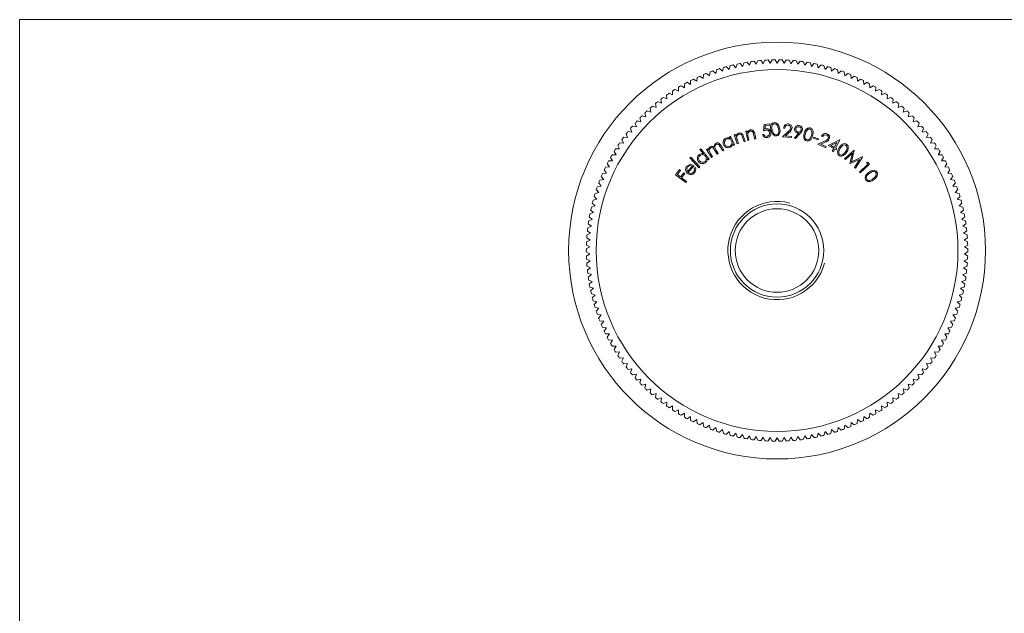
# Model space of a CAD drawing. Units: millimetres. Extents: x 3 to 195, y 3 to 137.
# Drawn here: x 3 to 103, y 76 to 137 of the extents above; entities that cross this region are included whole.
import ezdxf

# ---------------------------------------------------------------- set-up
doc = ezdxf.new("R2010")
doc.units = ezdxf.units.MM
doc.header["$LTSCALE"] = 0.666667

msp = doc.modelspace()

# ---------------------------------------------------------------- linework, layer by layer
at = {"color": 7, "linetype": 'Continuous', "lineweight": 0}
for p, q in [((194.67, 136.67), (3.33, 136.67)), ((3.33, 136.67), (3.33, 3.33))]:
    msp.add_line(p, q, dxfattribs=at)
at = {"color": 7, "linetype": 'Continuous', "lineweight": 15}
for p, q in [((76.87, 131.92), (76.61, 132.23)), ((77.01, 132.3), (76.87, 131.92)), ((77.57, 132.04), (77.32, 132.35)), ((77.71, 132.41), (77.57, 132.04)), ((78.26, 132.13), (78.03, 132.45)), ((78.43, 132.5), (78.26, 132.13)), ((78.97, 132.19), (78.74, 132.52)), ((79.14, 132.55), (78.97, 132.19)), ((79.67, 132.23), (79.45, 132.57)), ((79.86, 132.59), (79.67, 132.23)), ((80.37, 132.24), (80.17, 132.59)), ((80.57, 132.59), (80.37, 132.24)), ((81.08, 132.23), (80.89, 132.59)), ((81.29, 132.57), (81.08, 132.23)), ((81.78, 132.19), (81.6, 132.55)), ((82.01, 132.52), (81.78, 132.19)), ((82.48, 132.13), (82.32, 132.5)), ((82.72, 132.45), (82.48, 132.13)), ((83.18, 132.04), (83.03, 132.41)), ((83.43, 132.35), (83.18, 132.04)), ((83.87, 131.92), (83.74, 132.3)), ((84.13, 132.23), (83.87, 131.92)), ((73.49, 130.96), (73.18, 131.21)), ((73.55, 131.36), (73.49, 130.96)), ((74.15, 131.2), (73.85, 131.46)), ((74.23, 131.6), (74.15, 131.2)), ((74.82, 131.42), (74.53, 131.69)), ((74.91, 131.81), (74.82, 131.42)), ((75.5, 131.61), (75.21, 131.9)), ((75.6, 132), (75.5, 131.61)), ((76.18, 131.78), (75.91, 132.07)), ((76.3, 132.16), (76.18, 131.78)), ((84.56, 131.78), (84.44, 132.16)), ((84.84, 132.07), (84.56, 131.78)), ((85.25, 131.61), (85.14, 132)), ((85.53, 131.9), (85.25, 131.61)), ((85.92, 131.42), (85.83, 131.81)), ((86.22, 131.69), (85.92, 131.42)), ((86.59, 131.2), (86.52, 131.6)), ((86.9, 131.46), (86.59, 131.2)), ((87.25, 130.96), (87.19, 131.36)), ((87.57, 131.21), (87.25, 130.96)), ((71.57, 130.09), (71.23, 130.3)), ((71.58, 130.49), (71.57, 130.09)), ((72.2, 130.4), (71.87, 130.63)), ((72.23, 130.8), (72.2, 130.4)), ((72.84, 130.69), (72.52, 130.93)), ((72.89, 131.09), (72.84, 130.69)), ((87.91, 130.69), (87.86, 131.09)), ((88.23, 130.93), (87.91, 130.69)), ((88.55, 130.4), (88.51, 130.8)), ((88.88, 130.63), (88.55, 130.4)), ((89.18, 130.09), (89.16, 130.49)), ((89.52, 130.3), (89.18, 130.09)), ((69.72, 129.41), (69.75, 129.01)), ((70.34, 129.39), (69.99, 129.58)), ((70.33, 129.79), (70.34, 129.39)), ((70.95, 129.75), (70.6, 129.95)), ((70.95, 130.15), (70.95, 129.75)), ((89.8, 129.75), (89.79, 130.15)), ((90.14, 129.95), (89.8, 129.75)), ((90.4, 129.39), (90.41, 129.79)), ((90.76, 129.58), (90.4, 129.39)), ((90.99, 129.01), (91.02, 129.41)), ((68.61, 128.18), (68.24, 128.33)), ((68.56, 128.58), (68.61, 128.18)), ((69.17, 128.61), (68.81, 128.77)), ((69.13, 129.01), (69.17, 128.61)), ((69.75, 129.01), (69.39, 129.19)), ((91.35, 129.19), (90.99, 129.01)), ((91.57, 128.61), (91.61, 129.01)), ((91.94, 128.77), (91.57, 128.61)), ((92.13, 128.18), (92.19, 128.58)), ((92.51, 128.33), (92.13, 128.18)), ((67.54, 127.27), (67.15, 127.39)), ((67.45, 127.67), (67.54, 127.27)), ((68.07, 127.74), (67.69, 127.87)), ((68, 128.13), (68.07, 127.74)), ((92.68, 127.74), (92.75, 128.13)), ((93.06, 127.87), (92.68, 127.74)), ((93.21, 127.27), (93.29, 127.67)), ((93.59, 127.39), (93.21, 127.27)), ((66.53, 126.29), (66.14, 126.38)), ((66.42, 126.67), (66.53, 126.29)), ((67.03, 126.79), (66.64, 126.9)), ((66.93, 127.18), (67.03, 126.79)), ((93.72, 126.79), (93.82, 127.18)), ((94.11, 126.9), (93.72, 126.79)), ((94.21, 126.29), (94.33, 126.67)), ((94.6, 126.38), (94.21, 126.29)), ((65.6, 125.23), (65.21, 125.29)), ((65.46, 125.6), (65.6, 125.23)), ((66.06, 125.77), (65.66, 125.84)), ((65.93, 126.15), (66.06, 125.77)), ((77.18, 125.32), (77.3, 125.35)), ((77.39, 124.37), (77.18, 125.32)), ((77.3, 125.35), (77.34, 125.18)), ((79, 125.35), (79.06, 126.01)), ((79.06, 126.01), (79.63, 126.06)), ((79.18, 125.9), (79.14, 125.53)), ((79.65, 125.94), (79.18, 125.9)), ((79.63, 126.06), (79.65, 125.94)), ((80.93, 124.75), (81.48, 125.25)), ((81.17, 125.64), (81.04, 125.65)), ((94.68, 125.77), (94.81, 126.15)), ((95.08, 125.84), (94.68, 125.77)), ((95.14, 125.23), (95.28, 125.6)), ((95.54, 125.29), (95.14, 125.23)), ((64.59, 124.47), (64.76, 124.1)), ((65.17, 124.67), (64.77, 124.72)), ((65.01, 125.05), (65.17, 124.67)), ((75.54, 124.76), (75.65, 124.81)), ((75.62, 124.6), (75.54, 124.76)), ((75.65, 124.81), (76.05, 123.93)), ((76.02, 124.95), (76.14, 124.99)), ((76.32, 124.03), (76.02, 124.95)), ((76.14, 124.99), (76.19, 124.82)), ((76.33, 124.41), (76.44, 124.07)), ((77.01, 124.26), (76.86, 124.7)), ((76.97, 124.77), (77.12, 124.3)), ((77.12, 124.3), (77.01, 124.26)), ((77.51, 124.4), (77.39, 124.37)), ((77.43, 124.75), (77.51, 124.4)), ((78.1, 124.53), (77.99, 124.99)), ((78.22, 124.56), (78.1, 124.53)), ((78.11, 125.05), (78.22, 124.56)), ((78.89, 124.99), (79.03, 125)), ((81.83, 124.67), (80.93, 124.75)), ((81.59, 125.18), (81.23, 124.85)), ((81.23, 124.85), (81.84, 124.8)), ((81.84, 124.8), (81.83, 124.67)), ((82.14, 124.66), (82.58, 125.13)), ((82.23, 124.57), (82.14, 124.66)), ((82.73, 125.09), (82.23, 124.57)), ((84.08, 124.62), (84.11, 124.72)), ((84.54, 124.46), (84.08, 124.62)), ((84.11, 124.72), (84.58, 124.56)), ((84.51, 124), (85.18, 124.3)), ((84.58, 124.56), (84.54, 124.46)), ((85.26, 124.2), (84.82, 124.01)), ((85.01, 124.77), (84.89, 124.82)), ((85.58, 123.87), (86.72, 124.44)), ((86.74, 124.43), (86.31, 123.62)), ((86.72, 124.44), (86.74, 124.43)), ((95.57, 124.67), (95.73, 125.05)), ((95.97, 124.72), (95.57, 124.67)), ((95.99, 124.1), (96.16, 124.47)), ((63.8, 123.27), (63.99, 122.92)), ((64.36, 123.52), (63.96, 123.54)), ((64.18, 123.88), (64.36, 123.52)), ((64.76, 124.1), (64.35, 124.14)), ((72.53, 123.46), (72.63, 123.53)), ((72.88, 123.02), (72.53, 123.46)), ((72.63, 123.53), (73.48, 122.48)), ((73.2, 123.47), (73.3, 123.54)), ((73.71, 122.65), (73.2, 123.47)), ((73.3, 123.54), (73.39, 123.4)), ((74.27, 122.99), (74.01, 123.42)), ((74.18, 123.38), (74.38, 123.06)), ((74.84, 123.34), (74.56, 123.79)), ((74.67, 123.86), (74.95, 123.41)), ((74.95, 123.41), (74.84, 123.34)), ((75.94, 123.87), (75.87, 124.03)), ((76.05, 123.93), (75.94, 123.87)), ((76.44, 124.07), (76.32, 124.03)), ((85.33, 123.65), (84.51, 124)), ((84.82, 124.01), (85.38, 123.77)), ((85.38, 123.77), (85.33, 123.65)), ((86.13, 123.57), (85.58, 123.87)), ((86.45, 124.17), (85.85, 123.87)), ((85.85, 123.87), (86.19, 123.68)), ((85.99, 123.3), (86.13, 123.57)), ((86.11, 123.24), (85.99, 123.3)), ((86.25, 123.51), (86.11, 123.24)), ((86.19, 123.68), (86.45, 124.17)), ((86.39, 123.44), (86.25, 123.51)), ((86.31, 123.62), (86.45, 123.55)), ((86.45, 123.55), (86.39, 123.44)), ((87.22, 122.52), (88.21, 123.41)), ((88.23, 123.39), (87.94, 122.22)), ((88.21, 123.41), (88.23, 123.39)), ((96.39, 124.14), (95.99, 124.1)), ((96.38, 123.52), (96.56, 123.88)), ((96.78, 123.54), (96.38, 123.52)), ((96.75, 122.92), (96.95, 123.27)), ((63.64, 122.31), (63.24, 122.3)), ((63.43, 122.65), (63.64, 122.31)), ((63.99, 122.92), (63.59, 122.93)), ((71.51, 122.6), (71.6, 122.69)), ((72.43, 121.61), (71.51, 122.6)), ((71.6, 122.69), (72.52, 121.7)), ((73.38, 122.41), (73.28, 122.54)), ((73.48, 122.48), (73.38, 122.41)), ((73.6, 123.06), (73.81, 122.71)), ((73.81, 122.71), (73.71, 122.65)), ((74.38, 123.06), (74.27, 122.99)), ((87.32, 122.44), (87.22, 122.52)), ((88.03, 123.08), (87.32, 122.44)), ((87.78, 122.05), (88.03, 123.08)), ((88.77, 122.45), (87.8, 122.03)), ((87.94, 122.22), (89.04, 122.71)), ((88.26, 121.65), (88.77, 122.45)), ((89.06, 122.69), (88.36, 121.56)), ((89.04, 122.71), (89.06, 122.69)), ((97.15, 122.93), (96.75, 122.92)), ((97.1, 122.31), (97.31, 122.65)), ((97.5, 122.3), (97.1, 122.31)), ((62.78, 121.38), (63.02, 121.05)), ((63.32, 121.69), (62.92, 121.66)), ((63.1, 122.02), (63.32, 121.69)), ((70.05, 120.9), (70.46, 121.42)), ((70.56, 121.34), (70.23, 120.93)), ((70.46, 121.42), (70.56, 121.34)), ((71.26, 121.23), (71.76, 121.76)), ((71.93, 121.79), (71.33, 121.15)), ((71.95, 121.58), (72.06, 121.62)), ((72.52, 121.7), (72.43, 121.61)), ((87.8, 122.03), (87.78, 122.05)), ((88.36, 121.56), (88.26, 121.65)), ((88.74, 121.17), (89.6, 121.98)), ((89.78, 121.97), (88.83, 121.08)), ((89.46, 122.13), (89.61, 122.16)), ((89.6, 121.98), (89.46, 122.13)), ((89.61, 122.16), (89.78, 121.97)), ((97.42, 121.69), (97.65, 122.02)), ((97.83, 121.66), (97.42, 121.69)), ((97.73, 121.05), (97.96, 121.38)), ((62.74, 120.4), (62.34, 120.35)), ((62.49, 120.72), (62.74, 120.4)), ((63.02, 121.05), (62.62, 121.01)), ((71.09, 120.1), (70.05, 120.9)), ((70.23, 120.93), (70.56, 120.67)), ((70.56, 120.67), (70.88, 121.09)), ((70.98, 121.01), (70.66, 120.59)), ((70.66, 120.59), (71.17, 120.2)), ((70.88, 121.09), (70.98, 121.01)), ((71.17, 120.2), (71.09, 120.1)), ((88.83, 121.08), (88.74, 121.17)), ((98.13, 121.01), (97.73, 121.05)), ((98.01, 120.4), (98.25, 120.72)), ((98.4, 120.35), (98.01, 120.4)), ((61.98, 119.38), (62.25, 119.08)), ((62.48, 119.75), (62.09, 119.68)), ((62.23, 120.06), (62.48, 119.75)), ((98.26, 119.75), (98.52, 120.06)), ((98.66, 119.68), (98.26, 119.75)), ((98.49, 119.08), (98.76, 119.38)), ((62.05, 118.41), (61.66, 118.31)), ((61.77, 118.7), (62.05, 118.41)), ((62.25, 119.08), (61.86, 119)), ((98.88, 119), (98.49, 119.08)), ((98.69, 118.41), (98.98, 118.7)), ((99.09, 118.31), (98.69, 118.41)), ((61.41, 117.31), (61.71, 117.04)), ((61.87, 117.73), (61.48, 117.61)), ((61.58, 118.01), (61.87, 117.73)), ((98.88, 117.73), (99.17, 118.01)), ((99.26, 117.61), (98.88, 117.73)), ((99.03, 117.04), (99.33, 117.31)), ((61.58, 116.35), (61.21, 116.21)), ((61.27, 116.6), (61.58, 116.35)), ((61.71, 117.04), (61.33, 116.91)), ((99.41, 116.91), (99.03, 117.04)), ((99.16, 116.35), (99.47, 116.6)), ((99.54, 116.21), (99.16, 116.35)), ((61.07, 115.18), (61.4, 114.95)), ((61.48, 115.65), (61.11, 115.5)), ((61.16, 115.9), (61.48, 115.65)), ((99.26, 115.65), (99.58, 115.9)), ((99.63, 115.5), (99.26, 115.65)), ((99.34, 114.95), (99.67, 115.18)), ((61.35, 114.25), (60.99, 114.07)), ((61.01, 114.47), (61.35, 114.25)), ((61.4, 114.95), (61.04, 114.78)), ((99.71, 114.78), (99.34, 114.95)), ((99.39, 114.25), (99.73, 114.47)), ((99.75, 114.07), (99.39, 114.25)), ((61.33, 113.55), (60.97, 113.35)), ((60.98, 113.75), (61.33, 113.55)), ((99.42, 113.55), (99.76, 113.75)), ((99.77, 113.35), (99.42, 113.55)), ((60.97, 113.04), (61.33, 112.84)), ((61.33, 112.84), (60.98, 112.63)), ((60.99, 112.32), (61.35, 112.14)), ((99.39, 112.14), (99.75, 112.32)), ((99.42, 112.84), (99.77, 113.04)), ((99.76, 112.63), (99.42, 112.84)), ((61.35, 112.14), (61.01, 111.92)), ((61.04, 111.6), (61.4, 111.44)), ((61.4, 111.44), (61.07, 111.2)), ((99.34, 111.44), (99.71, 111.6)), ((99.67, 111.2), (99.34, 111.44)), ((99.73, 111.92), (99.39, 112.14)), ((61.11, 110.89), (61.48, 110.74)), ((61.48, 110.74), (61.16, 110.49)), ((61.21, 110.18), (61.58, 110.04)), ((99.16, 110.04), (99.54, 110.18)), ((99.26, 110.74), (99.63, 110.89)), ((99.58, 110.49), (99.26, 110.74)), ((61.58, 110.04), (61.27, 109.78)), ((61.33, 109.47), (61.71, 109.35)), ((61.71, 109.35), (61.41, 109.08)), ((99.03, 109.35), (99.41, 109.47)), ((99.33, 109.08), (99.03, 109.35)), ((99.47, 109.78), (99.16, 110.04)), ((61.48, 108.77), (61.87, 108.66)), ((61.87, 108.66), (61.58, 108.38)), ((98.88, 108.66), (99.26, 108.77)), ((99.17, 108.38), (98.88, 108.66)), ((61.66, 108.08), (62.05, 107.98)), ((62.05, 107.98), (61.77, 107.69)), ((61.86, 107.39), (62.25, 107.31)), ((62.25, 107.31), (61.98, 107.01)), ((98.49, 107.31), (98.88, 107.39)), ((98.76, 107.01), (98.49, 107.31)), ((98.69, 107.98), (99.09, 108.08)), ((98.98, 107.69), (98.69, 107.98)), ((62.09, 106.71), (62.48, 106.64)), ((62.48, 106.64), (62.23, 106.33)), ((98.26, 106.64), (98.66, 106.71)), ((98.52, 106.33), (98.26, 106.64)), ((62.34, 106.04), (62.74, 105.99)), ((62.74, 105.99), (62.49, 105.67)), ((62.62, 105.38), (63.02, 105.34)), ((63.02, 105.34), (62.78, 105.01)), ((97.73, 105.34), (98.13, 105.38)), ((97.96, 105.01), (97.73, 105.34)), ((98.01, 105.99), (98.4, 106.04)), ((98.25, 105.67), (98.01, 105.99)), ((62.92, 104.73), (63.32, 104.7)), ((63.32, 104.7), (63.1, 104.37)), ((97.42, 104.7), (97.83, 104.73)), ((97.65, 104.37), (97.42, 104.7)), ((63.24, 104.09), (63.64, 104.08)), ((63.64, 104.08), (63.43, 103.73)), ((63.59, 103.46), (63.99, 103.47)), ((63.99, 103.47), (63.8, 103.11)), ((96.75, 103.47), (97.15, 103.46)), ((96.95, 103.11), (96.75, 103.47)), ((97.1, 104.08), (97.5, 104.09)), ((97.31, 103.73), (97.1, 104.08)), ((63.96, 102.85), (64.36, 102.87)), ((64.36, 102.87), (64.18, 102.51)), ((64.35, 102.25), (64.76, 102.28)), ((64.76, 102.28), (64.59, 101.92)), ((95.99, 102.28), (96.39, 102.25)), ((96.16, 101.92), (95.99, 102.28)), ((96.38, 102.87), (96.78, 102.85)), ((96.56, 102.51), (96.38, 102.87)), ((64.77, 101.66), (65.17, 101.71)), ((65.17, 101.71), (65.01, 101.34)), ((65.21, 101.1), (65.6, 101.16)), ((65.6, 101.16), (65.46, 100.78)), ((95.14, 101.16), (95.54, 101.1)), ((95.28, 100.78), (95.14, 101.16)), ((95.57, 101.71), (95.97, 101.66)), ((95.73, 101.34), (95.57, 101.71)), ((65.66, 100.54), (66.06, 100.62)), ((66.06, 100.62), (65.93, 100.24)), ((94.68, 100.62), (95.08, 100.54)), ((94.81, 100.24), (94.68, 100.62)), ((66.14, 100.01), (66.53, 100.1)), ((66.53, 100.1), (66.42, 99.72)), ((66.64, 99.49), (67.03, 99.6)), ((67.03, 99.6), (66.93, 99.21)), ((93.72, 99.6), (94.11, 99.49)), ((93.82, 99.21), (93.72, 99.6)), ((94.21, 100.1), (94.6, 100.01)), ((94.33, 99.72), (94.21, 100.1)), ((67.15, 98.99), (67.54, 99.12)), ((67.54, 99.12), (67.45, 98.72)), ((67.69, 98.51), (68.07, 98.65)), ((68.07, 98.65), (68, 98.25)), ((68.24, 98.06), (68.61, 98.21)), ((68.61, 98.21), (68.56, 97.81)), ((92.13, 98.21), (92.51, 98.06)), ((92.19, 97.81), (92.13, 98.21)), ((92.68, 98.65), (93.06, 98.51)), ((92.75, 98.25), (92.68, 98.65)), ((93.21, 99.12), (93.59, 98.99)), ((93.29, 98.72), (93.21, 99.12)), ((68.81, 97.62), (69.17, 97.78)), ((69.17, 97.78), (69.13, 97.38)), ((69.39, 97.2), (69.75, 97.38)), ((69.75, 97.38), (69.72, 96.98)), ((90.99, 97.38), (91.35, 97.2)), ((91.02, 96.98), (90.99, 97.38)), ((91.57, 97.78), (91.94, 97.62)), ((91.61, 97.38), (91.57, 97.78)), ((69.99, 96.81), (70.34, 97)), ((70.34, 97), (70.33, 96.59)), ((70.6, 96.43), (70.95, 96.64)), ((70.95, 96.64), (70.95, 96.23)), ((71.23, 96.08), (71.57, 96.3)), ((71.57, 96.3), (71.58, 95.9)), ((89.16, 95.9), (89.18, 96.3)), ((89.18, 96.3), (89.52, 96.08)), ((89.79, 96.23), (89.8, 96.64)), ((89.8, 96.64), (90.14, 96.43)), ((90.4, 97), (90.76, 96.81)), ((90.41, 96.59), (90.4, 97)), ((71.87, 95.76), (72.2, 95.99)), ((72.2, 95.99), (72.23, 95.59)), ((72.52, 95.46), (72.84, 95.7)), ((72.84, 95.7), (72.89, 95.3)), ((73.18, 95.18), (73.49, 95.43)), ((73.49, 95.43), (73.55, 95.03)), ((73.85, 94.92), (74.15, 95.19)), ((74.15, 95.19), (74.23, 94.79)), ((86.52, 94.79), (86.59, 95.19)), ((86.59, 95.19), (86.9, 94.92)), ((87.19, 95.03), (87.25, 95.43)), ((87.25, 95.43), (87.57, 95.18)), ((87.86, 95.3), (87.91, 95.7)), ((87.91, 95.7), (88.23, 95.46)), ((88.51, 95.59), (88.55, 95.99)), ((88.55, 95.99), (88.88, 95.76)), ((74.53, 94.7), (74.82, 94.97)), ((74.82, 94.97), (74.91, 94.58)), ((75.21, 94.49), (75.5, 94.78)), ((75.5, 94.78), (75.6, 94.39)), ((75.91, 94.31), (76.18, 94.61)), ((76.18, 94.61), (76.3, 94.23)), ((76.61, 94.16), (76.87, 94.47)), ((76.87, 94.47), (77.01, 94.09)), ((77.32, 94.04), (77.57, 94.35)), ((77.57, 94.35), (77.71, 93.98)), ((78.03, 93.94), (78.26, 94.26)), ((78.26, 94.26), (78.43, 93.89)), ((78.74, 93.86), (78.97, 94.2)), ((78.97, 94.2), (79.14, 93.83)), ((79.45, 93.82), (79.67, 94.16)), ((79.67, 94.16), (79.86, 93.8)), ((80.17, 93.79), (80.37, 94.14)), ((80.37, 94.14), (80.57, 93.79)), ((80.89, 93.8), (81.08, 94.16)), ((81.08, 94.16), (81.29, 93.82)), ((81.6, 93.83), (81.78, 94.2)), ((81.78, 94.2), (82.01, 93.86)), ((82.32, 93.89), (82.48, 94.26)), ((82.48, 94.26), (82.72, 93.94)), ((83.03, 93.98), (83.18, 94.35)), ((83.18, 94.35), (83.43, 94.04)), ((83.74, 94.09), (83.87, 94.47)), ((83.87, 94.47), (84.13, 94.16)), ((84.44, 94.23), (84.56, 94.61)), ((84.56, 94.61), (84.84, 94.31)), ((85.14, 94.39), (85.25, 94.78)), ((85.25, 94.78), (85.53, 94.49)), ((85.83, 94.58), (85.92, 94.97)), ((85.92, 94.97), (86.22, 94.7))]:
    msp.add_line(p, q, dxfattribs=at)
at = {"color": 7, "linetype": 'Continuous', "lineweight": 15, "flags": 128}
for points in [[(79.76, 125.41), (79.72, 125.64), (79.72, 125.87), (79.82, 126.07), (79.91, 126.15), (80.02, 126.19)], [(80.02, 126.19), (80.13, 126.21), (80.25, 126.18), (80.44, 126.05), (80.56, 125.86), (80.63, 125.63)], [(77.34, 125.18), (77.48, 125.37), (77.65, 125.45)], [(77.65, 125.45), (77.78, 125.46), (77.9, 125.42), (77.99, 125.33), (78.06, 125.2), (78.11, 125.05)], [(77.99, 124.99), (77.96, 125.11), (77.93, 125.2)], [(79.28, 125.44), (79.12, 125.4), (79, 125.35)], [(79.14, 125.53), (79.23, 125.56), (79.29, 125.57)], [(80.36, 124.85), (80.25, 124.84), (80.13, 124.86), (79.95, 124.99), (79.83, 125.19), (79.76, 125.41)], [(80.05, 126.07), (79.97, 126.03), (79.9, 125.97), (79.84, 125.8), (79.84, 125.62), (79.88, 125.44)], [(79.88, 125.44), (79.93, 125.26), (80.02, 125.1), (80.08, 125.03), (80.16, 124.98), (80.24, 124.96), (80.34, 124.97)], [(80.51, 125.6), (80.46, 125.77), (80.37, 125.94), (80.23, 126.05), (80.14, 126.08), (80.05, 126.07)], [(80.63, 125.63), (80.67, 125.41), (80.66, 125.17), (80.56, 124.97), (80.47, 124.89), (80.36, 124.85)], [(80.55, 125.26), (80.54, 125.45), (80.51, 125.6)], [(82.94, 125.44), (82.85, 125.23), (82.73, 125.09)], [(83.13, 125.11), (83.2, 125.33), (83.32, 125.52), (83.51, 125.65), (83.62, 125.67), (83.73, 125.66)], [(83.7, 125.54), (83.61, 125.54), (83.53, 125.52), (83.39, 125.41), (83.3, 125.25), (83.25, 125.07)], [(83.87, 124.9), (83.91, 125.08), (83.91, 125.26), (83.85, 125.43), (83.79, 125.5), (83.7, 125.54)], [(83.73, 125.66), (83.84, 125.61), (83.93, 125.54), (84.03, 125.33), (84.04, 125.1), (83.99, 124.87)], [(76.19, 124.82), (76.31, 125.03), (76.47, 125.13)], [(76.26, 124.66), (76.29, 124.52), (76.33, 124.41)], [(76.47, 125.13), (76.6, 125.15), (76.73, 125.12), (76.83, 125.04), (76.91, 124.91), (76.97, 124.77)], [(76.86, 124.7), (76.82, 124.82), (76.78, 124.9)], [(77.39, 125.01), (77.41, 124.86), (77.43, 124.75)], [(82.58, 125.13), (82.51, 125.12), (82.45, 125.13)], [(83.37, 124.33), (83.27, 124.37), (83.18, 124.45), (83.12, 124.54), (83.08, 124.65), (83.08, 124.88), (83.13, 125.11)], [(83.25, 125.07), (83.21, 124.89), (83.2, 124.71), (83.26, 124.54), (83.33, 124.48), (83.41, 124.44)], [(83.99, 124.87), (83.92, 124.66), (83.79, 124.46), (83.6, 124.33), (83.49, 124.31), (83.37, 124.33)], [(83.74, 124.59), (83.82, 124.76), (83.87, 124.9)], [(73.39, 123.4), (73.41, 123.5), (73.43, 123.58)], [(73.43, 123.58), (73.5, 123.68), (73.57, 123.74)], [(73.62, 123.62), (73.51, 123.5), (73.48, 123.35), (73.52, 123.2), (73.6, 123.06)], [(74.01, 123.42), (73.94, 123.52), (73.86, 123.62), (73.8, 123.65), (73.74, 123.66), (73.68, 123.65), (73.62, 123.62)], [(74.18, 123.97), (74.12, 123.92), (74.07, 123.85), (74.05, 123.77), (74.05, 123.68), (74.1, 123.53), (74.18, 123.38)], [(74.14, 124.08), (74.25, 124.13), (74.37, 124.13), (74.49, 124.08), (74.59, 123.98), (74.67, 123.86)], [(74.56, 123.79), (74.49, 123.89), (74.41, 123.98), (74.36, 124), (74.3, 124.01), (74.18, 123.97)], [(75.87, 124.03), (75.76, 123.81), (75.6, 123.69)], [(86.69, 122.84), (86.6, 122.92), (86.54, 123.02), (86.51, 123.24), (86.58, 123.46), (86.7, 123.66)], [(86.8, 123.59), (86.71, 123.43), (86.64, 123.26), (86.65, 123.08), (86.69, 123), (86.76, 122.94)], [(86.7, 123.66), (86.83, 123.84), (87.01, 123.99), (87.23, 124.06), (87.34, 124.04), (87.44, 123.99)], [(87.38, 123.89), (87.29, 123.92), (87.2, 123.93), (87.04, 123.86), (86.91, 123.74), (86.8, 123.59)], [(87.11, 122.98), (87.25, 123.11), (87.34, 123.23)], [(87.34, 123.23), (87.43, 123.39), (87.49, 123.56), (87.48, 123.74), (87.44, 123.82), (87.38, 123.89)], [(87.44, 123.99), (87.53, 123.92), (87.59, 123.82), (87.62, 123.59), (87.56, 123.37), (87.44, 123.17)], [(73.28, 122.54), (73.22, 122.29), (73.09, 122.14)], [(87.44, 123.17), (87.3, 122.98), (87.13, 122.84), (86.91, 122.78), (86.79, 122.79), (86.69, 122.84)], [(71.07, 121.37), (71.1, 121.62), (71.2, 121.78)], [(71.24, 121.06), (71.12, 121.22), (71.07, 121.37)], [(71.29, 121.7), (71.21, 121.57), (71.19, 121.45)], [(71.19, 121.45), (71.22, 121.33), (71.26, 121.23)], [(71.2, 121.78), (71.42, 121.92), (71.61, 121.94)], [(71.61, 121.94), (71.8, 121.88), (71.93, 121.79)], [(89.68, 121.13), (89.87, 121.26), (90.08, 121.35), (90.31, 121.34), (90.42, 121.29), (90.5, 121.21)], [(90.4, 121.13), (90.34, 121.19), (90.25, 121.22), (90.07, 121.21), (89.9, 121.14), (89.76, 121.03)], [(90.5, 121.21), (90.56, 121.11), (90.58, 121), (90.54, 120.77), (90.41, 120.58), (90.24, 120.42)], [(89.41, 120.35), (89.35, 120.45), (89.33, 120.56), (89.37, 120.79), (89.51, 120.97), (89.68, 121.13)], [(90.24, 120.42), (90.05, 120.29), (89.83, 120.21), (89.6, 120.22), (89.5, 120.27), (89.41, 120.35)], [(89.76, 121.03), (89.62, 120.91), (89.5, 120.77), (89.45, 120.59), (89.47, 120.5), (89.51, 120.42)], [(89.86, 120.35), (90.04, 120.43), (90.16, 120.52)], [(90.16, 120.52), (90.3, 120.64), (90.41, 120.78), (90.46, 120.96), (90.45, 121.05), (90.4, 121.13)]]:
    msp.add_lwpolyline(points, dxfattribs=at)
at = {"color": 7, "linetype": 'Continuous', "lineweight": 15}
for radius in [21.2, 18.4, 4.75, 4.25]:
    msp.add_circle((80.37, 113.19), radius, dxfattribs=at)
for centre, radius, start, end in [((80.37, 113.19), 19.4, 101.1833, 102.1109), ((80.37, 113.19), 19.4, 99.0656, 99.9932), ((80.37, 113.19), 19.4, 96.948, 97.8756), ((80.37, 113.19), 19.4, 94.8303, 95.7579), ((80.37, 113.19), 19.4, 92.7127, 93.6403), ((80.37, 113.19), 19.4, 90.595, 91.5226), ((80.37, 113.19), 19.4, 88.4774, 89.405), ((80.37, 113.19), 19.4, 86.3597, 87.2873), ((80.37, 113.19), 19.4, 84.2421, 85.1697), ((80.37, 113.19), 19.4, 82.1244, 83.052), ((80.37, 113.19), 19.4, 80.0068, 80.9344), ((80.37, 113.19), 19.4, 77.8891, 78.8167), ((80.37, 113.19), 19.4, 111.7715, 112.6991), ((80.37, 113.19), 19.4, 109.6538, 110.5814), ((80.37, 113.19), 19.4, 107.5362, 108.4638), ((80.37, 113.19), 19.4, 105.4186, 106.3462), ((80.37, 113.19), 19.4, 103.3009, 104.2285), ((80.37, 113.19), 19.4, 75.7715, 76.6991), ((80.37, 113.19), 19.4, 73.6538, 74.5814), ((80.37, 113.19), 19.4, 71.5362, 72.4638), ((80.37, 113.19), 19.4, 69.4186, 70.3462), ((80.37, 113.19), 19.4, 67.3009, 68.2285), ((80.37, 113.19), 19.4, 118.1244, 119.052), ((80.37, 113.19), 19.4, 116.0068, 116.9344), ((80.37, 113.19), 19.4, 113.8891, 114.8167), ((80.37, 113.19), 19.4, 65.1833, 66.1109), ((80.37, 113.19), 19.4, 63.0656, 63.9932), ((80.37, 113.19), 19.4, 60.948, 61.8756), ((80.37, 113.19), 19.4, 122.3597, 123.2873), ((80.37, 113.19), 19.4, 120.2421, 121.1697), ((80.37, 113.19), 19.4, 58.8303, 59.7579), ((80.37, 113.19), 19.4, 56.7127, 57.6403), ((80.37, 113.19), 19.4, 128.7127, 129.6403), ((80.37, 113.19), 19.4, 126.595, 127.5226), ((80.37, 113.19), 19.4, 124.4774, 125.405), ((80.37, 113.19), 19.4, 54.595, 55.5226), ((80.37, 113.19), 19.4, 52.4774, 53.405), ((80.37, 113.19), 19.4, 50.3597, 51.2873), ((80.37, 113.19), 19.4, 132.948, 133.8756), ((80.37, 113.19), 19.4, 130.8303, 131.7579), ((80.37, 113.19), 19.4, 48.2421, 49.1697), ((80.37, 113.19), 19.4, 46.1244, 47.052), ((80.37, 113.19), 19.4, 137.1833, 138.1109), ((80.37, 113.19), 19.4, 135.0656, 135.9932), ((80.37, 113.19), 19.4, 44.0068, 44.9344), ((80.37, 113.19), 19.4, 41.8891, 42.8167), ((80.37, 113.19), 19.4, 141.4186, 142.3462), ((80.37, 113.19), 19.4, 139.3009, 140.2285), ((77.73, 125), 0.341, 104.6102, 179.3309), ((77.71, 125.11), 0.233, 22.4684, 106.5798), ((79.32, 125.16), 0.291, 2.9007, 98.758), ((79.34, 125.16), 0.409, 2.05, 95.8985), ((80.25, 125.25), 0.301, 286.7877, 1.0777), ((81.48, 125.63), 0.437, 84.5565, 176.3626), ((81.48, 125.62), 0.313, 86.2474, 176.4913), ((81.19, 125.76), 0.587, 300.0602, 348.1788), ((81.49, 125.66), 0.277, 356.0606, 86.8105), ((81.5, 125.67), 0.393, 354.6318, 87.1511), ((81.2, 125.77), 0.703, 303.3117, 348.9061), ((82.52, 125.5), 0.378, 167.941, 259.2989), ((82.54, 125.51), 0.402, 78.8307, 170.1754), ((82.54, 125.51), 0.274, 79.498, 170.2817), ((82.54, 125.51), 0.273, 169.45, 260.3297), ((82.55, 125.51), 0.274, 259.2974, 350.3044), ((82.55, 125.51), 0.274, 349.587, 80.448), ((82.56, 125.51), 0.396, 349.1956, 80.2253), ((80.37, 113.19), 19.4, 39.7715, 40.6991), ((80.37, 113.19), 19.4, 37.6538, 38.5814), ((80.37, 113.19), 19.4, 143.5362, 144.4638), ((75.39, 124.17), 0.5, 114.2941, 205.073), ((75.4, 124.16), 0.387, 114.6694, 204.8535), ((75.37, 124.21), 0.455, 57.9194, 115.18), ((75.4, 124.17), 0.381, 22.3445, 114.6573), ((75.41, 124.15), 0.381, 293.7362, 25.6772), ((76.6, 124.69), 0.339, 109.9469, 184.9584), ((76.57, 124.8), 0.232, 27.8599, 112.1822), ((79.28, 125.07), 0.396, 191.2478, 276.3725), ((79.29, 125.07), 0.273, 194.0402, 276.3018), ((79.28, 125.13), 0.329, 276.9515, 7.9745), ((79.3, 125.12), 0.447, 273.2248, 7.1105), ((83.47, 124.73), 0.299, 257.3349, 331.699), ((85.29, 124.66), 0.434, 66.3979, 158.092), ((85.3, 124.65), 0.311, 67.9847, 158.3673), ((85.06, 124.88), 0.585, 281.9278, 329.9112), ((85.07, 124.88), 0.701, 285.1871, 330.6071), ((85.31, 124.69), 0.276, 338.0308, 68.5189), ((85.33, 124.69), 0.39, 336.4278, 69.0149), ((80.37, 113.19), 19.4, 35.5362, 36.4638), ((80.37, 113.19), 19.4, 147.7715, 148.6991), ((80.37, 113.19), 19.4, 145.6538, 146.5814), ((73.74, 123.47), 0.311, 45.9392, 122.8039), ((74.37, 123.74), 0.415, 123.6169, 185.7279), ((75.39, 124.15), 0.501, 203.0062, 293.8889), ((75.41, 124.16), 0.39, 203.7441, 293.3917), ((80.37, 113.19), 19.4, 33.4186, 34.3462), ((80.37, 113.19), 19.4, 31.3009, 32.2285), ((80.37, 113.19), 19.4, 152.0068, 152.9344), ((80.37, 113.19), 19.4, 149.8891, 150.8167), ((72.77, 122.55), 0.503, 129.0133, 219.7259), ((72.78, 122.53), 0.503, 217.6934, 308.5975), ((72.78, 122.55), 0.39, 129.4465, 219.4666), ((72.75, 122.59), 0.457, 72.6177, 129.907), ((72.79, 122.55), 0.393, 218.5716, 308.0505), ((72.78, 122.56), 0.383, 37.0365, 129.4349), ((72.79, 122.54), 0.383, 308.4286, 40.3587), ((86.91, 123.2), 0.3, 239.2146, 313.3358), ((80.37, 113.19), 19.4, 29.1833, 30.1109), ((80.37, 113.19), 19.4, 27.0656, 27.9932), ((80.37, 113.19), 19.4, 154.1244, 155.052), ((71.56, 121.46), 0.364, 58.0471, 138.2588), ((71.57, 121.43), 0.407, 316.4757, 21.7323), ((71.6, 121.43), 0.497, 315.4023, 22.735), ((80.37, 113.19), 19.4, 24.948, 25.8756), ((80.37, 113.19), 19.4, 158.3597, 159.2873), ((80.37, 113.19), 19.4, 156.2421, 157.1697), ((71.59, 121.41), 0.497, 225.3367, 318.1258), ((71.6, 121.41), 0.371, 224.2811, 316.401), ((89.74, 120.62), 0.302, 220.8482, 294.8923), ((80.37, 113.19), 19.4, 22.8303, 23.7579), ((80.37, 113.19), 19.4, 20.7127, 21.6403), ((80.37, 113.19), 19.4, 160.4774, 161.405), ((80.37, 113.19), 19.4, 18.595, 19.5226), ((80.37, 113.19), 19.4, 164.7127, 165.6403), ((80.37, 113.19), 19.4, 162.595, 163.5226), ((80.37, 113.19), 19.4, 16.4774, 17.405), ((80.37, 113.19), 19.4, 14.3597, 15.2873), ((80.37, 113.19), 19.4, 166.8303, 167.7579), ((80.37, 113.19), 19.4, 12.2421, 13.1697), ((80.37, 113.19), 19.4, 171.0656, 171.9932), ((80.37, 113.19), 19.4, 168.948, 169.8756), ((80.37, 113.19), 19.4, 10.1244, 11.052), ((80.37, 113.19), 19.4, 8.0068, 8.9344), ((80.37, 113.19), 19.4, 173.1833, 174.1109), ((80.37, 113.19), 19.4, 5.8891, 6.8167), ((80.37, 113.19), 19.4, 175.3009, 176.2285), ((80.37, 113.19), 19.4, 3.7715, 4.6991), ((80.37, 113.19), 19.4, 179.5362, 180.4638), ((80.37, 113.19), 19.4, 177.4186, 178.3462), ((80.37, 113.19), 19.4, 1.6538, 2.5814), ((80.37, 113.19), 19.4, 359.5362, 0.4638), ((80.37, 113.19), 19.4, 181.6538, 182.5814), ((80.37, 113.19), 19.4, 357.4186, 358.3462), ((80.37, 113.19), 19.4, 183.7715, 184.6991), ((80.37, 113.19), 19.4, 185.8891, 186.8167), ((80.37, 113.19), 19.4, 353.1833, 354.1109), ((80.37, 113.19), 19.4, 355.3009, 356.2285), ((80.37, 113.19), 19.4, 188.0068, 188.9344), ((80.37, 113.19), 19.4, 351.0656, 351.9932), ((80.37, 113.19), 19.4, 190.1244, 191.052), ((80.37, 113.19), 19.4, 348.948, 349.8756), ((80.37, 113.19), 19.4, 192.2421, 193.1697), ((80.37, 113.19), 19.4, 194.3597, 195.2873), ((80.37, 113.19), 19.4, 344.7127, 345.6403), ((80.37, 113.19), 19.4, 346.8303, 347.7579), ((80.37, 113.19), 19.4, 196.4774, 197.405), ((80.37, 113.19), 19.4, 342.595, 343.5226), ((80.37, 113.19), 19.4, 198.595, 199.5226), ((80.37, 113.19), 19.4, 200.7127, 201.6403), ((80.37, 113.19), 19.4, 338.3597, 339.2873), ((80.37, 113.19), 19.4, 340.4774, 341.405), ((80.37, 113.19), 19.4, 202.8303, 203.7579), ((80.37, 113.19), 19.4, 336.2421, 337.1697), ((80.37, 113.19), 19.4, 204.948, 205.8756), ((80.37, 113.19), 19.4, 207.0656, 207.9932), ((80.37, 113.19), 19.4, 332.0068, 332.9344), ((80.37, 113.19), 19.4, 334.1244, 335.052), ((80.37, 113.19), 19.4, 209.1833, 210.1109), ((80.37, 113.19), 19.4, 329.8891, 330.8167), ((80.37, 113.19), 19.4, 211.3009, 212.2285), ((80.37, 113.19), 19.4, 213.4186, 214.3462), ((80.37, 113.19), 19.4, 325.6538, 326.5814), ((80.37, 113.19), 19.4, 327.7715, 328.6991), ((80.37, 113.19), 19.4, 215.5362, 216.4638), ((80.37, 113.19), 19.4, 217.6538, 218.5814), ((80.37, 113.19), 19.4, 321.4186, 322.3462), ((80.37, 113.19), 19.4, 323.5362, 324.4638), ((80.37, 113.19), 19.4, 219.7715, 220.6991), ((80.37, 113.19), 19.4, 221.8891, 222.8167), ((80.37, 113.19), 19.4, 317.1833, 318.1109), ((80.37, 113.19), 19.4, 319.3009, 320.2285), ((80.37, 113.19), 19.4, 224.0068, 224.9344), ((80.37, 113.19), 19.4, 226.1244, 227.052), ((80.37, 113.19), 19.4, 312.948, 313.8756), ((80.37, 113.19), 19.4, 315.0656, 315.9932), ((80.37, 113.19), 19.4, 228.2421, 229.1697), ((80.37, 113.19), 19.4, 230.3597, 231.2873), ((80.37, 113.19), 19.4, 308.7127, 309.6403), ((80.37, 113.19), 19.4, 310.8303, 311.7579), ((80.37, 113.19), 19.4, 232.4774, 233.405), ((80.37, 113.19), 19.4, 234.595, 235.5226), ((80.37, 113.19), 19.4, 304.4774, 305.405), ((80.37, 113.19), 19.4, 306.595, 307.5226), ((80.37, 113.19), 19.4, 236.7127, 237.6403), ((80.37, 113.19), 19.4, 238.8303, 239.7579), ((80.37, 113.19), 19.4, 240.948, 241.8756), ((80.37, 113.19), 19.4, 298.1244, 299.052), ((80.37, 113.19), 19.4, 300.2421, 301.1697), ((80.37, 113.19), 19.4, 302.3597, 303.2873), ((80.37, 113.19), 19.4, 243.0656, 243.9932), ((80.37, 113.19), 19.4, 245.1833, 246.1109), ((80.37, 113.19), 19.4, 247.3009, 248.2285), ((80.37, 113.19), 19.4, 291.7715, 292.6991), ((80.37, 113.19), 19.4, 293.8891, 294.8167), ((80.37, 113.19), 19.4, 296.0068, 296.9344), ((80.37, 113.19), 19.4, 249.4186, 250.3462), ((80.37, 113.19), 19.4, 251.5362, 252.4638), ((80.37, 113.19), 19.4, 253.6538, 254.5814), ((80.37, 113.19), 19.4, 255.7715, 256.6991), ((80.37, 113.19), 19.4, 257.8891, 258.8167), ((80.37, 113.19), 19.4, 281.1833, 282.1109), ((80.37, 113.19), 19.4, 283.3009, 284.2285), ((80.37, 113.19), 19.4, 285.4186, 286.3462), ((80.37, 113.19), 19.4, 287.5362, 288.4638), ((80.37, 113.19), 19.4, 289.6538, 290.5814), ((80.37, 113.19), 19.4, 260.0068, 260.9344), ((80.37, 113.19), 19.4, 262.1244, 263.052), ((80.37, 113.19), 19.4, 264.2421, 265.1697), ((80.37, 113.19), 19.4, 266.3597, 267.2873), ((80.37, 113.19), 19.4, 268.4774, 269.405), ((80.37, 113.19), 19.4, 270.595, 271.5226), ((80.37, 113.19), 19.4, 272.7127, 273.6403), ((80.37, 113.19), 19.4, 274.8303, 275.7579), ((80.37, 113.19), 19.4, 276.948, 277.8756), ((80.37, 113.19), 19.4, 279.0656, 279.9932)]:
    msp.add_arc(centre, radius, start, end, dxfattribs=at)
at = {"color": 7, "linetype": 'Continuous', "lineweight": 0}
msp.add_arc((80.37, 113.19), 5, 75, 345, dxfattribs=at)

doc.saveas('drawing.dxf')
